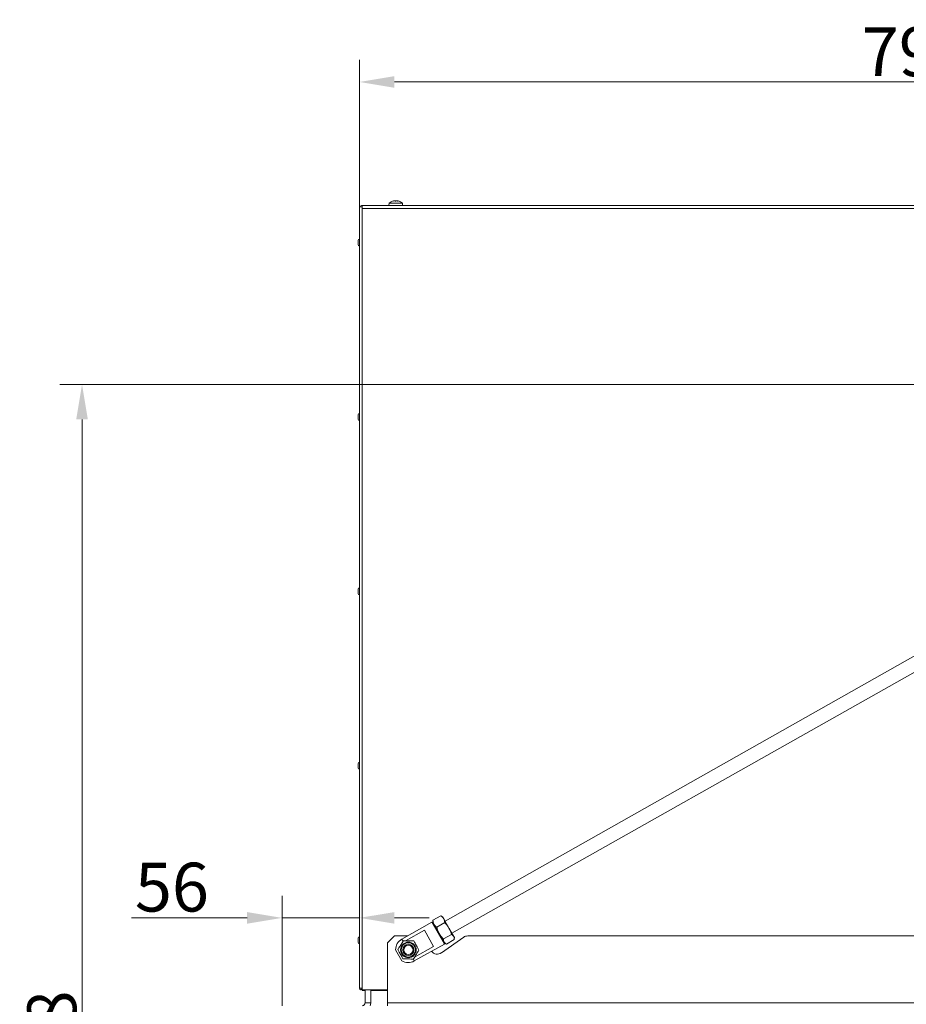
# Model space of a CAD drawing. Extents: x -151 to 4421, y 2356 to 5573.
# Drawn here: x -151 to 484, y 4795 to 5501 of the extents above; entities that cross this region are included whole.
import ezdxf

# ---------------------------------------------------------------- set-up
doc = ezdxf.new("R2010")
doc.units = 0
doc.header["$LTSCALE"] = 5
doc.layers.add('Bemaßungen(Brunner)', color=7, linetype='Continuous', lineweight=25)
doc.layers.add('LAYER12', color=30, linetype='Continuous')
doc.layers.add('SLD-0', color=7, linetype='Continuous')
doc.styles.add('Brunner 2014', font='arial.ttf', dxfattribs={"height": 35})
doc.dimstyles.new('Brunner 2014', dxfattribs={"dimscale": 5, "dimtxt": 35, "dimasz": 5, "dimexe": 3.175, "dimexo": 0, "dimgap": 0.762, "dimtad": 1, "dimdec": 0, "dimrnd": 1e-08, "dimtxsty": 'Brunner 2014', "dimcen": 0.09, "dimdle": 10, "dimclrd": 7, "dimclre": 7, "dimclrt": 7, "dimadec": 1, "dimazin": 2, "dimtfac": 0.666667, "dimtdec": 0, "dimtmove": 0, "dimatfit": 3, "dimldrblk": 'Filled-1', "dimfxl": 1, "dimtolj": 1, "dimlwd": 5, "dimlwe": 5, "dimarcsym": 0})

# ---------------------------------------------------------------- blocks, each defined once
blk = doc.blocks.new('*D200')
at = {"layer": 'Defpoints', "color": 0, "lineweight": 5, "transparency": 16777216}
for p in [(92.35, 4857.1), (92.35, 4806.66), (36.85, 4794.16)]:
    blk.add_point(p, dxfattribs=at)
at = {"layer": 'SLD-0', "color": 7, "linetype": 'Continuous', "lineweight": 5, "transparency": 16777216}
for p, q in [((36.85, 4794.16), (36.85, 4872.97)), ((92.35, 4806.66), (92.35, 4872.97)), ((11.85, 4857.1), (-70.88, 4857.1)), ((92.35, 4857.1), (36.85, 4857.1)), ((117.35, 4857.1), (142.35, 4857.1))]:
    blk.add_line(p, q, dxfattribs=at)
at = {"layer": 'SLD-0', "color": 7, "lineweight": 5, "transparency": 16777216}
for points in [[(11.85, 4861.26), (11.85, 4852.93), (36.85, 4857.1)], [(117.35, 4861.26), (117.35, 4852.93), (92.35, 4857.1)]]:
    blk.add_solid(points, dxfattribs=at)
at = {"layer": 'SLD-0', "color": 30, "lineweight": 9, "transparency": 16777216, "insert": (-42.01, 4896.65), "char_height": 35, "attachment_point": 2, "style": 'Brunner 2014'}
blk.add_mtext('\\A1;56', dxfattribs=at)
blk = doc.blocks.new('Filled-1')
at = {"color": 0}
for p, q in [((0, 0), (-1, 0.167)), ((-1, 0.167), (-1, -0.167)), ((-1, 0), (0, 0)), ((-1, -0.167), (0, 0))]:
    blk.add_line(p, q, dxfattribs=at)
at = {"color": 0, "flags": 128}
blk.add_lwpolyline([(-1, -0.167), (0, 0), (-1, 0.167), (-1, -0.167)], dxfattribs=at)
at = {"color": 0}
blk.add_solid([(-1, -0.167), (0, 0), (-1, 0.167), (-1, -0.167)], dxfattribs=at)
blk = doc.blocks.new('*D185')
at = {"layer": 'Bemaßungen(Brunner)', "color": 7, "linetype": 'Continuous', "lineweight": 5, "transparency": 16777216}
for p, q in [((92.35, 5366.61), (92.35, 5472.04)), ((891.35, 5366.61), (891.35, 5472.04)), ((117.35, 5456.16), (866.35, 5456.16))]:
    blk.add_line(p, q, dxfattribs=at)
at = {"layer": 'Bemaßungen(Brunner)', "color": 7, "lineweight": 5, "transparency": 16777216}
for points in [[(117.35, 5460.33), (117.35, 5452), (92.35, 5456.16)], [(866.35, 5460.33), (866.35, 5452), (891.35, 5456.16)]]:
    blk.add_solid(points, dxfattribs=at)
at = {"layer": 'Defpoints', "color": 0, "lineweight": 5, "transparency": 16777216}
for p in [(891.35, 5456.16), (92.35, 5366.61), (891.35, 5366.61)]:
    blk.add_point(p, dxfattribs=at)
at = {"layer": 'Bemaßungen(Brunner)', "color": 7, "lineweight": 9, "transparency": 16777216, "insert": (491.85, 5477.84), "char_height": 35, "attachment_point": 5, "style": 'Brunner 2014'}
blk.add_mtext('\\A1;799', dxfattribs=at)
blk = doc.blocks.new('*D193')
at = {"layer": 'Bemaßungen(Brunner)', "color": 7, "linetype": 'Continuous', "lineweight": 5, "transparency": 16777216}
for p, q in [((910.35, 5239.36), (-122.25, 5239.36)), ((-106.37, 4306.61), (-106.37, 5214.36)), ((105.35, 4281.61), (-122.25, 4281.61))]:
    blk.add_line(p, q, dxfattribs=at)
at = {"layer": 'Bemaßungen(Brunner)', "color": 7, "lineweight": 5, "transparency": 16777216}
for points in [[(-110.54, 5214.36), (-102.21, 5214.36), (-106.37, 5239.36)], [(-110.54, 4306.61), (-102.21, 4306.61), (-106.37, 4281.61)]]:
    blk.add_solid(points, dxfattribs=at)
at = {"layer": 'Defpoints', "color": 0, "lineweight": 5, "transparency": 16777216}
for p in [(-106.37, 5239.36), (910.35, 5239.36), (105.35, 4281.61)]:
    blk.add_point(p, dxfattribs=at)
at = {"layer": 'Bemaßungen(Brunner)', "color": 1, "lineweight": 9, "transparency": 16777216, "insert": (-128.05, 4765.37), "char_height": 35, "attachment_point": 5, "rotation": 90, "style": 'Brunner 2014'}
blk.add_mtext('\\A1;958', dxfattribs=at)

msp = doc.modelspace()

# ---------------------------------------------------------------- linework, layer by layer
at = {"color": 8, "linetype": 'Continuous', "lineweight": 9}
for p, q in [((116.62, 5370.84), (116.62, 5370.86)), ((119.96, 5370.84), (119.96, 5370.86))]:
    msp.add_line(p, q, dxfattribs=at)
at = {"color": 7, "linetype": 'Continuous', "lineweight": 9}
for p, q in [((116.86, 5370.95), (116.85, 5370.94)), ((116.86, 5370.95), (116.86, 5370.95)), ((117.5, 5370.95), (117.5, 5370.95)), ((117.7, 5370.95), (117.7, 5370.95)), ((119, 5370.95), (119, 5370.95)), ((119.84, 5370.94), (119.84, 5370.85)), ((119.85, 5370.95), (119.85, 5370.95)), ((94.35, 5366.61), (92.35, 5366.61)), ((92.35, 5366.61), (92.35, 4806.66)), ((94.35, 5366.61), (94.35, 5367.61)), ((94.35, 5367.61), (837.35, 5367.61)), ((94.35, 5366.61), (94.35, 5365.61)), ((94.35, 5365.61), (94.35, 4806.66)), ((837.35, 5365.61), (94.35, 5365.61)), ((113.6, 5369.25), (113.45, 5367.61)), ((122.28, 5369.25), (113.6, 5369.25)), ((123.11, 5369.25), (122.28, 5369.25)), ((123.25, 5367.61), (123.11, 5369.25)), ((91.35, 5339.61), (91.35, 5342.61)), ((91.35, 5214.61), (91.35, 5217.61)), ((91.35, 5089.61), (91.35, 5092.61)), ((91.35, 4964.61), (91.35, 4967.61)), ((91.35, 4839.61), (91.35, 4842.61)), ((92.35, 4806.66), (94.35, 4806.66)), ((94.3, 4805.61), (112.35, 4805.61)), ((94.3, 4805.11), (96.35, 4805.11)), ((100.35, 4805.11), (112.35, 4805.11))]:
    msp.add_line(p, q, dxfattribs=at)
for centre, radius, start, end in [((118.35, 5364.11), 7, 102.47542, 132.80935), ((118.35, 5364.11), 7, 47.19065, 77.50022), ((94.35, 5365.61), 2, 90, 150), ((92.35, 5342.61), 1, 90, 180), ((92.35, 5339.61), 1, 180, 270), ((92.35, 5217.61), 1, 90, 180), ((92.35, 5214.61), 1, 180, 270), ((92.35, 5092.61), 1, 90, 180), ((92.35, 5089.61), 1, 180, 270), ((92.35, 4967.61), 1, 90, 180), ((92.35, 4964.61), 1, 180, 270), ((92.35, 4842.61), 1, 90, 180), ((92.35, 4839.61), 1, 180, 270), ((93.4, 4806.66), 1.05, 180, 331.76978), ((93.4, 4806.66), 0.05, 180, 0)]:
    msp.add_arc(centre, radius, start, end, dxfattribs=at)
for points, knots in [([(116.76, 5370.86), (116.74, 5370.86), (116.7, 5370.85), (116.64, 5370.84), (116.61, 5370.84), (116.59, 5370.84), (116.6, 5370.85), (116.61, 5370.86), (116.62, 5370.86)], [0, 0, 0, 0, 0.1736021, 0.347939, 0.5184828, 0.6858959, 0.8535759, 1, 1, 1, 1]), ([(116.62, 5370.86), (116.7, 5370.89), (116.82, 5370.94), (116.85, 5370.95), (116.86, 5370.95)], [0, 0, 0, 0, 0.687999, 1, 1, 1, 1]), ([(117.5, 5370.95), (117.34, 5370.94), (117.11, 5370.93), (116.84, 5370.88), (116.76, 5370.86)], [0, 0, 0, 0, 0.687868, 1, 1, 1, 1]), ([(118.05, 5370.86), (117.94, 5370.89), (117.79, 5370.94), (117.57, 5370.95), (117.5, 5370.95)], [0, 0, 0, 0, 0.687973, 1, 1, 1, 1]), ([(118.38, 5370.86), (118.36, 5370.86), (118.33, 5370.85), (118.26, 5370.84), (118.2, 5370.84), (118.13, 5370.84), (118.08, 5370.85), (118.06, 5370.86), (118.05, 5370.86)], [0, 0, 0, 0, 0.173655, 0.347991, 0.518533, 0.685946, 0.853626, 1, 1, 1, 1]), ([(119, 5370.95), (118.84, 5370.94), (118.6, 5370.93), (118.43, 5370.88), (118.38, 5370.86)], [0, 0, 0, 0, 0.687829, 1, 1, 1, 1]), ([(119.78, 5370.86), (119.59, 5370.89), (119.33, 5370.94), (119.08, 5370.95), (119, 5370.95)], [0, 0, 0, 0, 0.687947, 1, 1, 1, 1]), ([(119.96, 5370.86), (119.97, 5370.86), (119.98, 5370.85), (119.97, 5370.84), (119.94, 5370.84), (119.89, 5370.84), (119.84, 5370.85), (119.8, 5370.86), (119.78, 5370.86)], [0, 0, 0, 0, 0.173551, 0.347889, 0.518434, 0.685848, 0.853527, 1, 1, 1, 1]), ([(119.85, 5370.95), (119.85, 5370.94), (119.85, 5370.93), (119.94, 5370.88), (119.96, 5370.86)], [0, 0, 0, 0, 0.687831, 1, 1, 1, 1]), ([(94.33, 4805.11), (94.32, 4805.13), (94.32, 4805.16), (94.32, 4805.36), (94.31, 4805.54), (94.31, 4805.61)], [0, 0, 0, 0, 0.389864, 0.779729, 1, 1, 1, 1])]:
    msp.add_open_spline(points, degree=3, knots=knots, dxfattribs=at)
for points in [[(94.3, 4806.66), (94.3, 4806.52), (94.31, 4806.25), (94.31, 4805.9), (94.32, 4805.67), (94.33, 4805.58), (94.33, 4805.67), (94.34, 4805.9), (94.35, 4806.25), (94.35, 4806.52), (94.35, 4806.66)], [(94.3, 4806.66), (94.3, 4806.65), (94.31, 4806.64), (94.31, 4806.62), (94.32, 4806.61), (94.32, 4806.61), (94.33, 4806.61)]]:
    msp.add_open_spline(points, degree=3, dxfattribs=at)
at = {"layer": 'LAYER12', "linetype": 'Continuous', "lineweight": 9}
for p, q in [((1015.83, 5342.17), (153.62, 4854.75)), ((158.54, 4846.05), (1020.75, 5333.47)), ((144.94, 4854.93), (144.93, 4853.86)), ((150.6, 4858.54), (144.96, 4855.35)), ((144.96, 4855.35), (144.97, 4854.93)), ((150.96, 4858.32), (150.6, 4858.54)), ((151.9, 4857.8), (150.98, 4858.34)), ((152.64, 4856.49), (151.9, 4857.8)), ((156.41, 4849.81), (152.64, 4856.49)), ((144.25, 4854.05), (122.74, 4841.89)), ((138.85, 4848.37), (125.32, 4840.72)), ((145.45, 4836.69), (138.85, 4848.37)), ((144.93, 4853.86), (144.25, 4854.05)), ((153.11, 4838.38), (144.25, 4854.05)), ((145.67, 4852.55), (144.93, 4853.86)), ((149.45, 4845.87), (145.67, 4852.55)), ((145.67, 4852.55), (152.89, 4839.78)), ((153.35, 4853.69), (147.7, 4850.5)), ((159.86, 4843.72), (156.41, 4849.81)), ((117.35, 4844.16), (112.35, 4839.16)), ((126.75, 4844.16), (117.35, 4844.16)), ((122.74, 4841.89), (123.54, 4840.49)), ((152.89, 4839.78), (149.45, 4845.87)), ((166.99, 4843.26), (150.95, 4832.03)), ((158.16, 4845.18), (152.52, 4841.99)), ((160.23, 4841.51), (154.59, 4838.32)), ((160.26, 4843), (159.86, 4843.72)), ((160.25, 4841.93), (160.26, 4843)), ((1051.35, 4844.16), (169.85, 4844.16)), ((112.35, 4839.16), (112.35, 4796.16)), ((118.17, 4834.14), (122.6, 4826.31)), ((131.6, 4826.22), (153.11, 4838.38)), ((131.79, 4828.96), (145.45, 4836.69)), ((153.3, 4839.06), (152.89, 4839.78)), ((153.11, 4838.38), (153.3, 4839.06)), ((153.3, 4839.06), (154.22, 4838.52)), ((130.93, 4827.42), (131.6, 4826.22)), ((96.35, 4796.16), (96.35, 4805.61)), ((100.35, 4796.16), (100.35, 4805.61)), ((96.35, 4796.16), (100.35, 4796.16)), ((112.35, 4796.16), (112.35, 4794.16)), ((1054.35, 4796.16), (112.35, 4796.16))]:
    msp.add_line(p, q, dxfattribs=at)
at = {"layer": 'LAYER12', "linetype": 'Continuous', "lineweight": 9, "flags": 128}
msp.add_lwpolyline([(100.01, 4794.16), (100.24, 4794.99), (100.35, 4796.16)], dxfattribs=at)
at = {"layer": 'LAYER12', "linetype": 'Continuous', "lineweight": 9}
for radius in [5.57, 5.14, 4, 3.32]:
    msp.add_circle((127.35, 4834.16), radius, dxfattribs=at)
for centre, radius, start, end in [((127.17, 4834.06), 9, 119.48, 179.48), ((169.85, 4839.16), 5, 90, 125), ((148.08, 4836.12), 5, 215, 305), ((127.17, 4834.06), 9, 239.48, 299.48), ((94.35, 4796.16), 2, 270, 0)]:
    msp.add_arc(centre, radius, start, end, dxfattribs=at)
for points, knots in [([(145.67, 4852.55), (145.64, 4852.61), (145.4, 4853.05), (145.08, 4853.95), (145, 4854.88), (144.96, 4855.35)], [0, 0, 0, 0, 0.070088, 0.530783, 1, 1, 1, 1]), ([(150.6, 4858.54), (151.01, 4858.25), (151.83, 4857.67), (152.37, 4856.89), (152.64, 4856.49)], [0, 0, 0, 0, 0.495458, 1, 1, 1, 1]), ([(152.64, 4856.49), (152.67, 4856.43), (152.91, 4855.99), (153.23, 4855.09), (153.31, 4854.16), (153.35, 4853.69)], [0, 0, 0, 0, 0.070088, 0.530783, 1, 1, 1, 1]), ([(147.7, 4850.5), (147.3, 4850.79), (146.47, 4851.38), (145.94, 4852.16), (145.67, 4852.55)], [0, 0, 0, 0, 0.495458, 1, 1, 1, 1]), ([(149.45, 4845.87), (148.92, 4846.99), (148.2, 4848.49), (147.8, 4850.1), (147.7, 4850.5)], [0, 0, 0, 0, 0.747436, 1, 1, 1, 1]), ([(153.35, 4853.69), (153.64, 4853.4), (154.81, 4852.23), (155.73, 4850.84), (156.41, 4849.81)], [0, 0, 0, 0, 0.252564, 1, 1, 1, 1]), ([(156.41, 4849.81), (156.62, 4849.42), (157.4, 4847.96), (157.84, 4846.35), (158.16, 4845.18)], [0, 0, 0, 0, 0.264671, 1, 1, 1, 1]), ([(152.52, 4841.99), (151.67, 4842.87), (150.53, 4844.07), (149.68, 4845.49), (149.45, 4845.87)], [0, 0, 0, 0, 0.735329, 1, 1, 1, 1]), ([(152.89, 4839.78), (152.87, 4839.82), (152.69, 4840.16), (152.48, 4840.86), (152.51, 4841.61), (152.52, 4841.99)], [0, 0, 0, 0, 0.070088, 0.530783, 1, 1, 1, 1]), ([(158.16, 4845.18), (158.51, 4844.98), (159.23, 4844.59), (159.65, 4844.01), (159.86, 4843.72)], [0, 0, 0, 0, 0.495458, 1, 1, 1, 1]), ([(159.86, 4843.72), (159.88, 4843.67), (160.06, 4843.34), (160.27, 4842.64), (160.24, 4841.89), (160.23, 4841.51)], [0, 0, 0, 0, 0.070088, 0.530783, 1, 1, 1, 1]), ([(123.78, 4840.76), (123.61, 4840.49), (123.2, 4839.81), (122.51, 4838.69), (121.72, 4837.42), (120.91, 4836.08), (120.3, 4835.1), (119.93, 4834.5), (119.85, 4834.36)], [0, 0, 0, 0, 0.1482788, 0.3630228, 0.5194019, 0.6758688, 0.924494, 1, 1, 1, 1]), ([(119.85, 4834.36), (120.17, 4833.78), (120.66, 4832.87), (121.49, 4831.33), (122.23, 4829.97), (122.88, 4828.77), (123.26, 4828.06), (123.42, 4827.76)], [0, 0, 0, 0, 0.299584, 0.463953, 0.629195, 0.843246, 1, 1, 1, 1]), ([(131.28, 4840.56), (130.61, 4840.57), (129.58, 4840.6), (127.83, 4840.65), (126.29, 4840.69), (124.92, 4840.73), (124.12, 4840.75), (123.78, 4840.76)], [0, 0, 0, 0, 0.299584, 0.463953, 0.629195, 0.843246, 1, 1, 1, 1]), ([(130.93, 4827.56), (131.01, 4827.7), (131.38, 4828.29), (131.98, 4829.28), (132.8, 4830.62), (133.59, 4831.89), (134.27, 4833.01), (134.69, 4833.68), (134.85, 4833.96)], [0, 0, 0, 0, 0.075506, 0.3241312, 0.4805981, 0.6369772, 0.8517212, 1, 1, 1, 1]), ([(134.85, 4833.96), (134.54, 4834.54), (134.04, 4835.45), (133.21, 4836.99), (132.47, 4838.35), (131.83, 4839.55), (131.44, 4840.26), (131.28, 4840.56)], [0, 0, 0, 0, 0.299584, 0.463953, 0.629195, 0.843246, 1, 1, 1, 1]), ([(154.59, 4838.32), (154.24, 4838.51), (153.53, 4838.9), (153.11, 4839.49), (152.89, 4839.78)], [0, 0, 0, 0, 0.495458, 1, 1, 1, 1]), ([(123.42, 4827.76), (124.09, 4827.75), (125.13, 4827.72), (126.87, 4827.67), (128.42, 4827.63), (129.78, 4827.59), (130.59, 4827.57), (130.93, 4827.56)], [0, 0, 0, 0, 0.299584, 0.463953, 0.629195, 0.843246, 1, 1, 1, 1])]:
    msp.add_open_spline(points, degree=3, knots=knots, dxfattribs=at)

# ---------------------------------------------------------------- dimensions: what is measured, and where the dimension line sits
at = {"layer": 'Bemaßungen(Brunner)', "lineweight": 9}
dim = msp.add_linear_dim(base=(891.35, 5456.16), p1=(92.35, 5366.61), p2=(891.35, 5366.61), dimstyle='Brunner 2014', dxfattribs=at)
dim.commit()
dim.dimension.update_dxf_attribs({"geometry": '*D185', "text_midpoint": (491.85, 5477.84)})
dim = msp.add_linear_dim(base=(-106.37, 5239.36), p1=(105.35, 4281.61), p2=(910.35, 5239.36), angle=90, dimstyle='Brunner 2014', override={"dimclrt": 1}, dxfattribs=at)
dim.commit()
dim.dimension.update_dxf_attribs({"geometry": '*D193', "text_midpoint": (-106.37, 4765.37), "dimtype": 160})
at = {"layer": 'SLD-0', "color": 30, "lineweight": 9, "true_color": 0xff8000}
dim = msp.add_linear_dim(base=(92.35195864, 4857.09794939), p1=(36.85195864, 4794.1605587), p2=(92.35195864, 4806.6605587), dimstyle='Brunner 2014', override={"dimclrt": 30}, dxfattribs=at)
dim.commit()
dim.dimension.update_dxf_attribs({"geometry": '*D200', "text_midpoint": (-42.01431694, 4857.09794939), "dimtype": 160})

doc.saveas('drawing.dxf')
